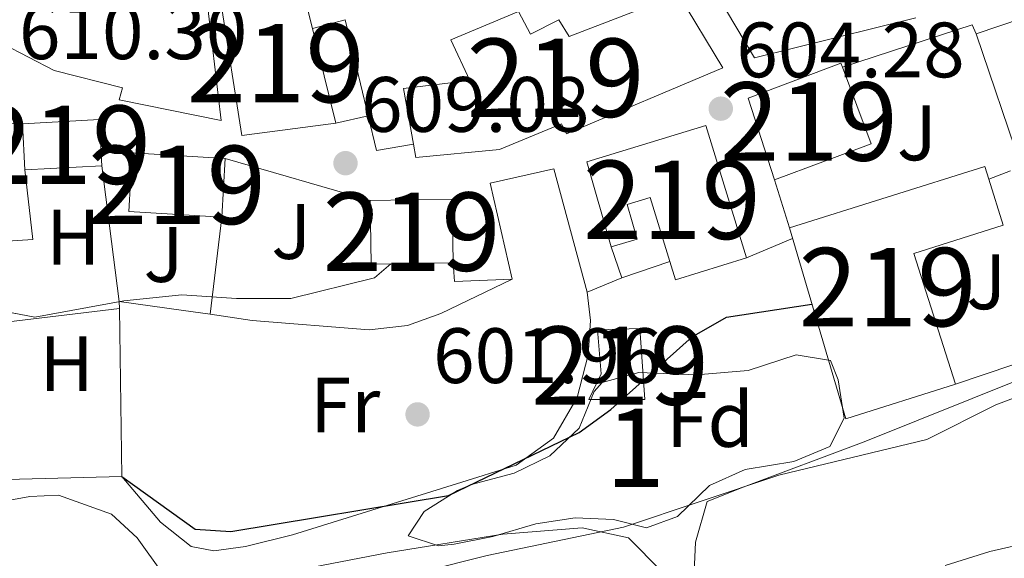
# Model space of a CAD drawing. Extents: x 559859 to 566733, y 719645 to 724334.
# Drawn here: x 565283 to 565408, y 720339 to 720408 of the extents above; entities that cross this region are included whole.
import ezdxf
from ezdxf.enums import TextEntityAlignment as Align

# ---------------------------------------------------------------- set-up
doc = ezdxf.new("R2010")
doc.units = 0
doc.header["$MEASUREMENT"] = 0
doc.linetypes.add('DGN Style 3', pattern=[126.45757599999999, 90.32683999999999, -36.130736])
for name, color, linetype in [('Nivel 15', 7, 'Continuous'), ('Nivel 16', 7, 'Continuous'), ('Nivel 25', 7, 'Continuous'), ('Nivel 26', 7, 'Continuous'), ('Nivel 35', 7, 'Continuous'), ('Nivel 36', 7, 'Continuous'), ('Nivel 37', 7, 'Continuous'), ('Nivel 4', 7, 'Continuous'), ('Nivel 41', 7, 'Continuous'), ('Nivel 48', 7, 'Continuous'), ('Nivel 5', 7, 'Continuous'), ('Nivel 52', 7, 'Continuous'), ('Nivel 57', 7, 'Continuous'), ('Nivel 7', 7, 'Continuous')]:
    doc.layers.add(name, color=color, linetype=linetype)
doc.styles.add('Style-arial', font='arial.shx', dxfattribs={"bigfont": 'arialbig.shx'})
doc.styles.add('Style-arialn', font='arialn.shx', dxfattribs={"bigfont": 'arialnbig.shx'})

# ---------------------------------------------------------------- blocks, each defined once
blk = doc.blocks.new('5PATER')
at = {"layer": 'Nivel 7', "linetype": 'Continuous', "lineweight": 0}
h = blk.add_hatch(color=53, dxfattribs=at)
edge = h.paths.add_edge_path()
edge.add_ellipse((0, 0), major_axis=(-1.095731442945027, -1.110710700472634), ratio=0.9994222409660316, start_angle=0, end_angle=360)

msp = doc.modelspace()

# ---------------------------------------------------------------- linework, layer by layer
at = {"layer": 'Nivel 15', "color": 1, "linetype": 'Continuous', "lineweight": 13}
for points in [[(565277.9610000001, 720436.2409999999, 622.88), (565287.6810000001, 720432.6410000001, 623.1), (565302.841, 720429.841, 622.3000000000001), (565302.0009999999, 720424.321, 621.9), (565299.4410000001, 720424.4809999999, 622.44), (565301.041, 720410.9610000001, 620.0600000000001), (565306.4809999999, 720411.121, 618.64), (565308.4010000001, 720394.881, 618.96), (565295.361, 720397.521, 619.04), (565295.801, 720399.041, 617.26), (565287.081, 720401.281, 617.8000000000001), (565277.2010000001, 720406.4010000001, 618.0600000000001)], [(565438.5830000001, 720404.699, 611.254), (565438.7649999999, 720404.135, 611.24), (565416.781, 720397.033, 611.4), (565418.5560000001, 720391.6969999999, 602.4), (565410.5560000001, 720388.994, 602.04), (565404.8030000001, 720405.969, 612.14), (565434.881, 720416.1610000001, 611.54)], [(565311.041, 720392.9610000001, 617.3000000000001), (565308.361, 720410.0009999999, 618.66), (565318.7209999999, 720412.081, 618.08), (565320.0619999999, 720406.6440000001, 617.919), (565323.041, 720394.561, 617.5600000000001), (565311.041, 720392.9610000001, 617.3000000000001)], [(565333.281, 720390.1610000001, 613.1800000000001), (565332.967, 720391.8859999999, 613.223), (565331.6810000001, 720398.9610000001, 613.4), (565340.1610000001, 720400.0009999999, 613.46), (565337.7209999999, 720405.2010000001, 613.98), (565346.361, 720408.801, 614.14), (565347.9210000001, 720405.9210000001, 613.8000000000001), (565351.521, 720407.7609999999, 613.24), (565352.841, 720405.601, 613.14), (565366.801, 720411.041, 613.02), (565372.4410000001, 720401.601, 612.0600000000001), (565352.4809999999, 720393.2010000001, 613.02), (565351.841, 720394.4809999999, 613.38), (565343.9610000001, 720391.2010000001, 613.74), (565333.281, 720390.1610000001, 613.1800000000001)], [(565375.6810000001, 720397.7609999999, 608.3000000000001), (565387.537, 720402.219, 607.92), (565387.736, 720401.69, 607.91), (565391.415, 720391.9010000001, 607.72), (565379.0700000001, 720387.307, 607.16), (565375.6810000001, 720397.7609999999, 608.3000000000001)], [(565283.041, 720394.4809999999, 613), (565292.854, 720394.996, 612.82), (565293.0430000001, 720391.358, 612.35), (565293.159, 720389.1089999999, 612.0600000000001), (565283.345, 720388.6000000001, 611.42), (565283.041, 720394.4809999999, 613)], [(565355.081, 720389.601, 609), (565370.2860000001, 720394.27, 608.5), (565375.4820000001, 720377.3470000001, 607.66), (565366.399, 720374.5619999999, 607.12), (565365.686, 720376.8870000001, 607.4350000000001), (565363.182, 720385.0549999999, 608.54), (565360.226, 720384.173, 607.78), (565361.5430000001, 720379.727, 606.04), (565358.206, 720378.764, 605.9), (565355.081, 720389.601, 609)], [(565296.601, 720383.281, 611.92), (565297.0519999999, 720390.764, 611.76), (565308.9240000001, 720390.048, 611.5600000000001), (565308.47, 720382.5619999999, 611.0600000000001), (565296.601, 720383.281, 611.92)], [(565402.1610000001, 720361.2010000001, 601.16), (565388.1510000001, 720356.804, 600.6800000000001), (565380.9650000001, 720381.179, 601.96), (565405.8999999999, 720389.024, 600.44), (565406.415, 720387.402, 600.336), (565408.2760000001, 720381.538, 599.96), (565396.8400000001, 720377.8929999999, 600.3000000000001), (565402.1610000001, 720361.2010000001, 601.16)], [(565327.561, 720376.561, 613.48), (565327.44, 720384.669, 613.48), (565337.8899999999, 720384.8230000001, 612.64), (565338.0079999999, 720376.713, 612.14), (565327.561, 720376.561, 613.48)], [(565356.4410000001, 720368.1610000001, 603.1800000000001), (565361.881, 720368.321, 602.94), (565362.4809999999, 720359.281, 602.22), (565355.361, 720359.281, 602.32), (565356.9210000001, 720362.561, 602.54), (565356.4410000001, 720368.1610000001, 603.1800000000001)]]:
    msp.add_polyline3d(points, dxfattribs=at)
at = {"layer": 'Nivel 16', "color": 1, "linetype": 'Continuous', "lineweight": 13, "extrusion": (0.06656745432461172, 0.03983380466595444, 0.9969864803649924), "elevation": 66937.41363156823, "flags": 128}
msp.add_lwpolyline([(327858.779032246, -852461.1209662673), (327864.9633432615, -852440.7537107514), (327871.9450555156, -852440.7537107514)], dxfattribs=at)
at = {"layer": 'Nivel 16', "color": 1, "linetype": 'Continuous', "lineweight": 13, "extrusion": (0.1671746492994472, 0.04468391559403744, 0.984914201501223), "elevation": 127302.4707038252, "flags": 128}
msp.add_lwpolyline([(549995.0779127062, -721026.1512663718), (549995.0779127062, -721021.7593043959)], dxfattribs=at)
at = {"layer": 'Nivel 16', "color": 1, "linetype": 'Continuous', "lineweight": 13, "extrusion": (0.0252828204037308, -0.1056906197619043, 0.9940775985237659), "elevation": -61237.78310288259, "flags": 128}
msp.add_lwpolyline([(717415.6948226537, 565799.867366979), (717415.6948226534, 565812.5752652315)], dxfattribs=at)
at = {"layer": 'Nivel 16', "color": 1, "linetype": 'Continuous', "lineweight": 13, "extrusion": (0.09419949225297206, 0.04268414492712802, 0.9946378835692526), "elevation": 84612.13610431942, "flags": 128}
msp.add_lwpolyline([(422827.5242928464, -807898.4625827214), (422825.6425127363, -807915.8675156317), (422824.3777645401, -807915.867515632)], dxfattribs=at)
at = {"layer": 'Nivel 16', "color": 1, "linetype": 'Continuous', "lineweight": 13, "flags": 128}
for points, elevation in [([(565327.1799999999, 720395.4750000001), (565323.041, 720394.561)], 612.62), ([(565409.212, 720388.477), (565406.415, 720387.402)], 600.78), ([(565359.561, 720374.801), (565358.206, 720378.764)], 604)]:
    msp.add_lwpolyline(points, dxfattribs=dict(at, elevation=elevation))
at = {"layer": 'Nivel 16', "color": 1, "linetype": 'Continuous', "lineweight": 13, "extrusion": (0.03128369789073262, -0.1043835001735443, 0.9940449764159572), "elevation": -56903.70087771739, "flags": 128}
msp.add_lwpolyline([(748348.4475648901, 524693.030718043), (748343.6779178903, 524693.5813254288), (748343.9345103176, 524698.1605435198)], dxfattribs=at)
at = {"layer": 'Nivel 16', "color": 1, "linetype": 'Continuous', "lineweight": 13, "extrusion": (0.009762739744645196, -0.001446512199630643, 0.9999512970715798), "elevation": 5086.724261625704, "flags": 128}
msp.add_lwpolyline([(565260.1476769277, 720399.4696901352), (565264.1568763817, 720398.8756895137)], dxfattribs=at)
at = {"layer": 'Nivel 16', "color": 1, "linetype": 'Continuous', "lineweight": 13, "extrusion": (0.07941376781560847, -0.02307013702096338, 0.9965747449434803), "elevation": 28880.86805886394, "flags": 128}
msp.add_lwpolyline([(849495.4457069472, -340675.4394527751), (849495.4457069472, -340694.7872148417)], dxfattribs=at)
at = {"layer": 'Nivel 16', "color": 1, "linetype": 'Continuous', "lineweight": 13, "extrusion": (0.02264570833733172, -0.1752264711133054, 0.9842676748299105), "elevation": -112830.7717731774, "flags": 128}
msp.add_lwpolyline([(652963.5748322937, 632000.7762898165), (652963.5748322934, 631983.0044224975)], dxfattribs=at)
at = {"layer": 'Nivel 16', "color": 1, "linetype": 'Continuous', "lineweight": 13, "extrusion": (-0.0009211637219391178, 0.002978834452793094, 0.9999951389895355), "elevation": 2228.264909051687, "flags": 128}
msp.add_lwpolyline([(565381.2807529017, 720377.7374944184), (565379.3857352827, 720383.8655216068)], dxfattribs=at)
at = {"layer": 'Nivel 16', "color": 1, "linetype": 'Continuous', "lineweight": 13, "extrusion": (-0.0147891368259571, -0.1260578519159651, 0.9919126470623689), "elevation": -98567.77521681048, "flags": 128}
msp.add_lwpolyline([(477517.9618503717, 775103.9031445098), (477517.9618503719, 775091.2970186179)], dxfattribs=at)
at = {"layer": 'Nivel 16', "color": 1, "linetype": 'Continuous', "lineweight": 13, "extrusion": (-0.01170282816111843, -0.00398564890515805, 0.9999235762876263), "elevation": -8883.512988459726, "flags": 128}
msp.add_lwpolyline([(565334.038395569, 720347.2019596163), (565327.9128787848, 720345.1159430477)], dxfattribs=at)
at = {"layer": 'Nivel 16', "color": 1, "linetype": 'Continuous', "lineweight": 13, "extrusion": (0.1440671308650512, 0.9856489952138953, 0.08798136187938352), "elevation": 791527.4950709287, "flags": 128}
msp.add_lwpolyline([(-455166.0300168009, -69302.53382130238), (-455174.3057861803, -69303.41724712079), (-455177.7539374968, -69303.42527826459)], dxfattribs=at)
at = {"layer": 'Nivel 16', "color": 1, "linetype": 'Continuous', "lineweight": 13, "extrusion": (0.002522751672585188, -0.1862631651592064, 0.9824966508995707), "elevation": -132157.3493059469, "flags": 128}
msp.add_lwpolyline([(574999.3924918354, 700288.2278409218), (574999.3924918354, 700289.1297078745)], dxfattribs=at)
at = {"layer": 'Nivel 16', "color": 1, "linetype": 'Continuous', "lineweight": 13, "extrusion": (-0.02829440508005104, -0.003360073407869128, 0.9995939858501849), "elevation": -17809.98225153482, "flags": 128}
msp.add_lwpolyline([(-648681.7840765857, 646055.892031282), (-648681.7840765857, 646036.9401527473)], dxfattribs=at)
at = {"layer": 'Nivel 16', "color": 1, "linetype": 'Continuous', "lineweight": 13, "extrusion": (-0.001225337654777072, -0.0004134072174981468, 0.9999991638207025), "elevation": -391.6915784691665, "flags": 128}
msp.add_lwpolyline([(565402.4704168525, 720361.1006287239), (565417.124430358, 720366.0446291463)], dxfattribs=at)
at = {"layer": 'Nivel 16', "color": 1, "linetype": 'Continuous', "lineweight": 13}
for points in [[(565211.2010000001, 720377.7609999999, 610.46), (565219.2409999999, 720382.4809999999, 610.1800000000001), (565226.9210000001, 720387.121, 610.46), (565233.9210000001, 720390.4010000001, 610.92), (565241.2409999999, 720393.2010000001, 610.54), (565248.321, 720394.321, 610.5600000000001), (565257.6810000001, 720394.4809999999, 610.54), (565270.881, 720393.6810000001, 610.54), (565274.561, 720393.9210000001, 610.76), (565276.6810000001, 720394.561, 610.9), (565283.041, 720394.4809999999, 611.36)], [(565345.561, 720374.6410000001, 605.64), (565342.7609999999, 720386.881, 607.0600000000001), (565350.881, 720388.7209999999, 605.96), (565355.121, 720372.9610000001, 602.28)], [(565211.2010000001, 720377.7609999999, 607.52), (565217.2409999999, 720366.4010000001, 606.78), (565229.361, 720372.7209999999, 606.12), (565238.881, 720375.041, 605.6), (565254.841, 720378.0009999999, 605.64), (565275.841, 720379.121, 606.96), (565284.361, 720379.6810000001, 608.14), (565283.345, 720388.6000000001, 608.54)], [(565307.013, 720370.1429999999, 604.992), (565312.361, 720369.361, 604.98), (565327.281, 720368.1610000001, 604.62), (565332.2010000001, 720368.7209999999, 604.62), (565336.4410000001, 720370.2409999999, 604.76), (565345.561, 720374.6410000001, 605.64)], [(565276.601, 720368.6410000001, 604.3000000000001), (565277.7209999999, 720348.9610000001, 602), (565295.7209999999, 720349.4410000001, 601.66), (565295.413, 720370.875, 605.712)]]:
    msp.add_polyline3d(points, dxfattribs=at)
at = {"layer": 'Nivel 25', "color": 1, "linetype": 'Continuous', "lineweight": 0, "extrusion": (0.005781638392785885, 0.002421294365990011, 0.9999803548025774), "elevation": 5614.230394056266, "flags": 128}
msp.add_lwpolyline([(565368.4425673871, 720368.3299382767), (565362.5564344991, 720365.8649310512)], dxfattribs=at)
at = {"layer": 'Nivel 25', "color": 1, "linetype": 'Continuous', "lineweight": 0, "extrusion": (0.007019986503421945, -0.09926995356018395, 0.9950357762963353), "elevation": -66941.20051823487, "flags": 128}
msp.add_lwpolyline([(614745.0754958706, 675394.2594165693), (614745.0992834943, 675391.8477890796), (614752.4635221837, 675391.6468201221)], dxfattribs=at)
at = {"layer": 'Nivel 25', "color": 1, "linetype": 'Continuous', "lineweight": 0, "elevation": 602.58, "flags": 128}
msp.add_lwpolyline([(565359.561, 720374.801), (565355.121, 720372.9610000001)], dxfattribs=at)
at = {"layer": 'Nivel 35', "color": 92, "linetype": 'DGN Style 3', "lineweight": 0}
msp.add_polyline3d([(565357.041, 720361.4410000001, 603.32), (565361.729, 720362.713, 602.067), (565369.081, 720362.4010000001, 601.14), (565375.6810000001, 720362.9610000001, 600.78), (565381.841, 720364.9610000001, 601.1800000000001), (565386.2010000001, 720364.2409999999, 601.08), (565387.2010000001, 720361.7609999999, 600.78), (565387.939, 720356.8640000001, 600.005), (565386.121, 720353.281, 599.46), (565381.523, 720351.361, 599.02), (565375.321, 720350.321, 598.38), (565370.771, 720348.301, 597.913), (565366.6810000001, 720344.321, 597.4), (565362.7209999999, 720342.881, 598.2), (565358.521, 720343.9210000001, 599.6), (565353.6140000001, 720344.1699999999, 600.544), (565348.564, 720343.396, 601.01), (565343.081, 720341.7609999999, 601.26), (565338.1599999999, 720340.7749999999, 601.198), (565336.1610000001, 720340.561, 601.2), (565332.281, 720341.841, 601.28), (565334.321, 720344.9610000001, 601.34), (565338.575, 720347.6329999999, 601.514), (565340.361, 720348.4010000001, 601.62), (565345.801, 720349.841, 602.1), (565350.361, 720352.081, 602.34), (565354.121, 720355.601, 602.82), (565356.023, 720360.284, 603.238), (565357.041, 720361.4410000001, 603.32)], dxfattribs=at)
at = {"layer": 'Nivel 36', "color": 92, "linetype": 'Continuous', "lineweight": 0}
for points in [[(565355.121, 720372.9610000001, 602.08), (565355.561, 720369.361, 601.46), (565355.281, 720364.9610000001, 601.0600000000001), (565353.881, 720359.521, 600.76), (565350.841, 720354.321, 600.46), (565346.081, 720350.881, 600.2), (565338.4410000001, 720348.4809999999, 600.1800000000001), (565317.521, 720342.0009999999, 599.22), (565311.521, 720340.4809999999, 598.6800000000001), (565307.4809999999, 720339.9210000001, 598.58), (565304.561, 720340.4809999999, 598.62), (565300.6410000001, 720343.601, 599.04), (565295.7209999999, 720349.4410000001, 599.44)], [(565370.4410000001, 720346.2409999999, 594.72), (565375.041, 720348.081, 594.12), (565390.521, 720353.841, 593.88), (565411.2010000001, 720362.1610000001, 593.24), (565420.9210000001, 720365.041, 593.5), (565426.6810000001, 720365.6810000001, 593.28), (565430.6810000001, 720364.2409999999, 592.98), (565432.561, 720361.6810000001, 592.7), (565434.7609999999, 720356.1610000001, 591.28), (565436.561, 720350.0009999999, 590.1), (565438.121, 720346.1610000001, 589.48), (565441.281, 720339.6810000001, 588.54), (565444.041, 720334.801, 587.5)], [(565287.6410000001, 720347.041, 598.92), (565294.4010000001, 720344.6410000001, 597.74), (565297.6810000001, 720341.601, 596.54), (565301.0009999999, 720336.9610000001, 595.48), (565304.7609999999, 720325.7609999999, 593.9), (565308.2409999999, 720304.081, 589.34), (565313.321, 720277.281, 585.84), (565313.2409999999, 720272.9610000001, 584.58), (565310.801, 720267.4410000001, 584.54), (565305.4010000001, 720264.321, 584.86), (565295.7609999999, 720260.081, 585.34), (565282.6810000001, 720255.6810000001, 586.02), (565276.4809999999, 720253.121, 586.54)], [(565281.4410000001, 720346.4010000001, 598.66), (565283.9610000001, 720346.881, 598.6800000000001), (565287.6410000001, 720347.041, 598.92)], [(565368.7609999999, 720336.321, 592.1), (565368.9610000001, 720341.041, 593.48), (565370.4410000001, 720346.2409999999, 594.72)], [(565306.881, 720335.281, 595.32), (565329.601, 720339.6810000001, 594.86), (565344.361, 720342.081, 594.34), (565354.4809999999, 720342.881, 593.62), (565360.4010000001, 720341.601, 593.2), (565364.6810000001, 720337.281, 592.3000000000001)]]:
    msp.add_polyline3d(points, dxfattribs=at)
at = {"layer": 'Nivel 4', "color": 30, "linetype": 'Continuous', "lineweight": 30, "elevation": 600, "flags": 128}
msp.add_lwpolyline([(565295.7209999999, 720349.4410000001), (565305.081, 720342.7209999999), (565309.6410000001, 720342.4010000001), (565337.449, 720347.02), (565354.121, 720355.041), (565358.166, 720357.9780000001), (565368.561, 720367.281), (565372.922, 720369.7779999999), (565383.8360000001, 720371.44)], dxfattribs=at)
at = {"layer": 'Nivel 5', "color": 30, "linetype": 'Continuous', "lineweight": 0, "flags": 128}
for points, elevation in [([(565279.6810000001, 720370.7209999999), (565284.632, 720369.7860000001), (565295.963, 720371.882), (565303.3929999999, 720372.638), (565310.361, 720372.1610000001), (565317.281, 720372.1610000001), (565327.9839999999, 720374.8), (565330.0760000001, 720376.5970000001)], 605), ([(565270.5830000001, 720321.9510000001), (565304.3219999999, 720327.229), (565334.405, 720337.3570000001), (565342.361, 720339.361), (565359.7690000001, 720342.973), (565379.601, 720349.601), (565398.493, 720354.1570000001), (565407.321, 720358.561), (565423.041, 720364.4809999999), (565435.7690000001, 720370.709)], 595), ([(565400.841, 720338.081), (565406.561, 720339.841), (565412.121, 720341.121), (565417.1059999999, 720341.5179999999), (565422.358, 720341.341), (565435.6410000001, 720339.4410000001), (565445.841, 720334.6410000001)], 590)]:
    msp.add_lwpolyline(points, dxfattribs=dict(at, elevation=elevation))
at = {"layer": 'Nivel 52', "color": 1, "linetype": 'Continuous', "lineweight": 13}
msp.add_polyline3d([(565277.2010000001, 720406.4010000001, 618.0600000000001), (565287.081, 720401.281, 617.8000000000001), (565295.801, 720399.041, 617.26), (565295.361, 720397.521, 619.04), (565308.4010000001, 720394.881, 618.96), (565306.4809999999, 720411.121, 618.64), (565301.041, 720410.9610000001, 620.0600000000001), (565299.4410000001, 720424.4809999999, 622.44), (565302.0009999999, 720424.321, 621.9), (565302.841, 720429.841, 622.3000000000001), (565287.6810000001, 720432.6410000001, 623.1), (565277.9610000001, 720436.2409999999, 622.88)], dxfattribs=at)
for points in [[(565434.881, 720416.1610000001, 611.54), (565404.8030000001, 720405.969, 612.14), (565410.5560000001, 720388.994, 602.04), (565418.5560000001, 720391.6969999999, 602.4), (565416.781, 720397.033, 611.4), (565438.7649999999, 720404.135, 611.24), (565438.5830000001, 720404.699, 611.254)], [(565311.041, 720392.9610000001, 617.3000000000001), (565323.041, 720394.561, 617.5600000000001), (565320.0619999999, 720406.6440000001, 617.919), (565318.7209999999, 720412.081, 618.08), (565308.361, 720410.0009999999, 618.66)], [(565333.281, 720390.1610000001, 613.1800000000001), (565343.9610000001, 720391.2010000001, 613.74), (565351.841, 720394.4809999999, 613.38), (565352.4809999999, 720393.2010000001, 613.02), (565372.4410000001, 720401.601, 612.0600000000001), (565366.801, 720411.041, 613.02), (565352.841, 720405.601, 613.14), (565351.521, 720407.7609999999, 613.24), (565347.9210000001, 720405.9210000001, 613.8000000000001), (565346.361, 720408.801, 614.14), (565337.7209999999, 720405.2010000001, 613.98), (565340.1610000001, 720400.0009999999, 613.46), (565331.6810000001, 720398.9610000001, 613.4), (565332.967, 720391.8859999999, 613.223)], [(565375.6810000001, 720397.7609999999, 608.3000000000001), (565379.0700000001, 720387.307, 607.16), (565391.415, 720391.9010000001, 607.72), (565387.736, 720401.69, 607.91), (565387.537, 720402.219, 607.92)], [(565283.041, 720394.4809999999, 613), (565283.345, 720388.6000000001, 611.42), (565293.159, 720389.1089999999, 612.0600000000001), (565293.0430000001, 720391.358, 612.35), (565292.854, 720394.996, 612.82)], [(565355.081, 720389.601, 609), (565358.206, 720378.764, 605.9), (565361.5430000001, 720379.727, 606.04), (565360.226, 720384.173, 607.78), (565363.182, 720385.0549999999, 608.54), (565365.686, 720376.8870000001, 607.4350000000001), (565366.399, 720374.5619999999, 607.12), (565375.4820000001, 720377.3470000001, 607.66), (565370.2860000001, 720394.27, 608.5)], [(565402.1610000001, 720361.2010000001, 601.16), (565396.8400000001, 720377.8929999999, 600.3000000000001), (565408.2760000001, 720381.538, 599.96), (565406.415, 720387.402, 600.336), (565405.8999999999, 720389.024, 600.44), (565380.9650000001, 720381.179, 601.96), (565388.1510000001, 720356.804, 600.6800000000001)], [(565356.4410000001, 720368.1610000001, 603.1800000000001), (565356.9210000001, 720362.561, 602.54), (565355.361, 720359.281, 602.32), (565362.4809999999, 720359.281, 602.22), (565361.881, 720368.321, 602.94)]]:
    msp.add_polyline3d(points, close=True, dxfattribs=at)
for points in [[(565296.601, 720383.281, 611.92), (565308.47, 720382.5619999999, 611.0600000000001), (565308.9240000001, 720390.048, 611.5600000000001), (565297.0519999999, 720390.764, 611.76)], [(565327.561, 720376.561, 613.48), (565338.0079999999, 720376.713, 612.14), (565337.8899999999, 720384.8230000001, 612.64), (565327.44, 720384.669, 613.48)]]:
    msp.add_3dface(points, dxfattribs=at)
at = {"layer": 'Nivel 57', "color": 92, "linetype": 'DGN Style 3', "lineweight": 0}
msp.add_polyline3d([(565357.041, 720361.4410000001, 603.32), (565356.023, 720360.284, 603.238), (565354.121, 720355.601, 602.82), (565350.361, 720352.081, 602.34), (565345.801, 720349.841, 602.1), (565340.361, 720348.4010000001, 601.62), (565338.575, 720347.6329999999, 601.514), (565334.321, 720344.9610000001, 601.34), (565332.281, 720341.841, 601.28), (565336.1610000001, 720340.561, 601.2), (565338.1599999999, 720340.7749999999, 601.198), (565343.081, 720341.7609999999, 601.26), (565348.564, 720343.396, 601.01), (565353.6140000001, 720344.1699999999, 600.544), (565358.521, 720343.9210000001, 599.6), (565362.7209999999, 720342.881, 598.2), (565366.6810000001, 720344.321, 597.4), (565370.771, 720348.301, 597.913), (565375.321, 720350.321, 598.38), (565381.523, 720351.361, 599.02), (565386.121, 720353.281, 599.46), (565387.939, 720356.8640000001, 600.005), (565387.2010000001, 720361.7609999999, 600.78), (565386.2010000001, 720364.2409999999, 601.08), (565381.841, 720364.9610000001, 601.1800000000001), (565375.6810000001, 720362.9610000001, 600.78), (565369.081, 720362.4010000001, 601.14), (565361.729, 720362.713, 602.067)], close=True, dxfattribs=at)

# ---------------------------------------------------------------- block references
at = {"layer": 'Nivel 7', "color": 53, "linetype": 'Continuous', "lineweight": 0}
for p in [(565372.2010000001, 720396.4010000001, 604.28), (565324.281, 720389.4410000001, 609.08), (565333.4809999999, 720357.361, 601.96)]:
    msp.add_blockref('5PATER', p, dxfattribs=at)

# ---------------------------------------------------------------- texts
at = {"layer": 'Nivel 26', "color": 92, "linetype": 'Continuous', "lineweight": 0, "style": 'Style-arial'}
for p in [(565397.2457134565, 720393.305001, 602.782), (565317.3627134566, 720380.7110009999, 607.019), (565301.0557134566, 720377.773001, 606.546), (565406.1047134567, 720374.2890009999, 600.354)]:
    msp.add_text('J', height=7.000002, dxfattribs=at).set_placement(p, align=Align.MIDDLE_CENTER)
at = {"layer": 'Nivel 37', "color": 92, "linetype": 'Continuous', "lineweight": 0}
for s, style, p in [('H', 'Style-arialn', (565289.5092170255, 720379.9950009999, 607.02)), ('H', 'Style-arialn', (565288.6562170256, 720363.831001, 603.66)), ('Fr', 'Style-arialn', (565324.2355157062, 720358.551001, 602.355)), ('Fd', 'Style-arial', (565370.8289673103, 720356.7110009999, 596.692))]:
    msp.add_text(s, height=7.000002, dxfattribs=dict(at, style=style)).set_placement(p, align=Align.MIDDLE_CENTER)
at = {"layer": 'Nivel 41', "color": 7, "linetype": 'Continuous', "lineweight": 0, "style": 'Style-arial'}
for s, p in [('610.30', (565282.5860000001, 720402.7209999999, 610.3000000000001)), ('604.28', (565374.186, 720400.4010000001, 604.28)), ('609.08', (565326.2660000001, 720393.4410000001, 609.08)), ('601.96', (565335.466, 720361.361, 601.96))]:
    msp.add_text(s, height=7.000002, dxfattribs=at).set_placement(p)
at = {"layer": 'Nivel 48', "color": 1, "linetype": 'Continuous', "lineweight": 0, "style": 'Style-arialn'}
for p in [(565315.369660008, 720402.2150009999, 611.961), (565351.1016600081, 720400.3460009999, 607.688), (565383.4426600079, 720394.7650009999, 603.362), (565288.1016600081, 720391.797001, 608.92), (565302.7626600079, 720386.6640009999, 608.068), (565365.9456600079, 720384.761001, 603.303), (565332.7256600079, 720380.692001, 606.224), (565393.487660008, 720373.6170009999, 600.266), (565359.329660008, 720363.584001, 600.506)]:
    msp.add_text('219', height=10.000002, dxfattribs=at).set_placement(p, align=Align.MIDDLE_CENTER)
at = {"layer": 'Nivel 48', "color": 92, "linetype": 'Continuous', "lineweight": 0, "style": 'Style-arialn'}
msp.add_text('1', height=10.000002, dxfattribs=at).set_placement((565361.2851957276, 720353.0790009999, 598.088), align=Align.MIDDLE_CENTER)

doc.saveas('drawing.dxf')
